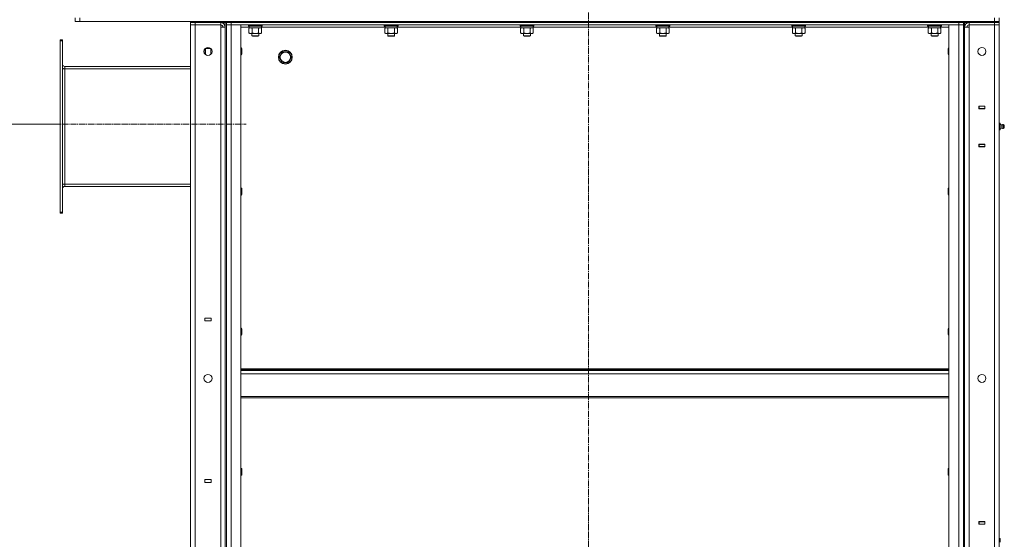
# Model space of a CAD drawing. Units: millimetres. Extents: x 0 to 17338, y -6 to 11880.
# Drawn here: x 6810 to 8515, y 8217 to 9117 of the extents above; entities that cross this region are included whole.
import ezdxf

# ---------------------------------------------------------------- set-up
doc = ezdxf.new("R2010")
doc.units = ezdxf.units.MM
doc.linetypes.add('K5LT_AXLED', pattern=[14.990065, 10.490065, -1.5, 1.5, -1.5])
doc.linetypes.add('K5LT_THIN', pattern=[0])
for name, color, linetype, true_color in [('DIM', 6, 'Continuous', 0xff00ff), ('OSI', 2, 'Continuous', 0xffff00), ('R', 1, 'Continuous', 0xff0000), ('WELDING', 7, 'Continuous', 0xffffff)]:
    doc.layers.add(name, color=color, linetype=linetype, true_color=true_color)

msp = doc.modelspace()

# ---------------------------------------------------------------- linework, layer by layer
at = {"layer": 'DIM', "color": 7, "linetype": 'K5LT_THIN', "lineweight": 13}
msp.add_line((6880, 8936.2), (6467.5, 8936.2), dxfattribs=at)
at = {"layer": 'OSI', "color": 30, "linetype": 'K5LT_AXLED', "lineweight": 13, "true_color": 0xff8000}
for p, q in [((7795, 5220.6), (7795, 9682.6)), ((6837.8, 8936.2), (7202, 8936.2))]:
    msp.add_line(p, q, dxfattribs=at)
at = {"layer": 'R', "color": 7, "linetype": 'K5LT_THIN', "lineweight": 13}
for p, q in [((6906, 9114.4), (6906, 9120.4)), ((6914, 9114.4), (6914, 9120.4)), ((8498, 9114.4), (8498, 9120.4)), ((8506, 9114.4), (8506, 9120.4)), ((6906, 9114.4), (6914, 9114.4)), ((6914, 9114.4), (8498, 9114.4)), ((7106, 9114.4), (7106, 9112.4)), ((7106, 9112.4), (7106, 9108.4)), ((7106, 9112.4), (7114, 9112.4)), ((7114, 9112.4), (7106, 9112.4)), ((7106, 7316.4), (7106, 9108.4)), ((7106, 9108.4), (7114, 9108.4)), ((7114, 9108.4), (7106, 9108.4)), ((7158, 9114.4), (7114, 9114.4)), ((7114, 9114.4), (7114, 9112.4)), ((7158, 9112.4), (7114, 9112.4)), ((7114, 9112.4), (7114, 9108.4)), ((7158, 9112.4), (7114, 9112.4)), ((7114, 9108.4), (7158, 9108.4)), ((7158, 9108.4), (7114, 9108.4)), ((7114, 9108.4), (7114, 7316.4)), ((7158, 9114.4), (7158, 9112.4)), ((7158, 9112.4), (7158, 9108.4)), ((7166, 9112.4), (7158, 9112.4)), ((7158, 9104.4), (7158, 9108.4)), ((7158, 7320.4), (7158, 9104.4)), ((7166, 9104.4), (7158, 9104.4)), ((7166, 9114.4), (7166, 9112.4)), ((7166, 9112.4), (7166, 7312.4)), ((7166, 9112.4), (7168, 9112.4)), ((7166, 7320.4), (7166, 9104.4)), ((7168, 9112.4), (7168, 9114.4)), ((7168, 9108.4), (7168, 9112.4)), ((7176, 9112.4), (7168, 9112.4)), ((7168, 9112.4), (7176, 9112.4)), ((7168, 9108.4), (7168, 7316.4)), ((7168, 7316.4), (7168, 9108.4)), ((7176, 9108.4), (7168, 9108.4)), ((7176, 9108.4), (7168, 9108.4)), ((7176, 9114.4), (8436, 9114.4)), ((7176, 9112.4), (7176, 9114.4)), ((7176, 9112.4), (8436, 9112.4)), ((7176, 9112.4), (8436, 9112.4)), ((7176, 9108.4), (7176, 9112.4)), ((7176, 9108.4), (7176, 7316.4)), ((7193, 9108.4), (7176, 9108.4)), ((7176, 9108.4), (8436, 9108.4)), ((7193, 7316.4), (7193, 9108.4)), ((7207.5, 9104.4), (7193, 9104.4)), ((7206, 9108.1), (7206.1, 9108.4)), ((7206, 9106.2), (7206, 9108.1)), ((7206, 9108.1), (7218, 9108.1)), ((7206, 9106.2), (7206.1, 9105.9)), ((7206, 9106.2), (7218, 9106.2)), ((7206.1, 9105.9), (7218, 9105.9)), ((7207, 9102.6), (7208.5, 9103.4)), ((7207.5, 9103.4), (7207.5, 9105.9)), ((7207.5, 9103.4), (7228.5, 9103.4)), ((7218, 9108.1), (7230, 9108.1)), ((7218, 9106.2), (7230, 9106.2)), ((7218, 9105.9), (7229.8, 9105.9)), ((7228.9, 9102.6), (7227.5, 9103.4)), ((7228.5, 9103.4), (7228.5, 9105.9)), ((7442.7, 9104.4), (7228.5, 9104.4)), ((7230, 9108.1), (7229.8, 9108.4)), ((7230, 9106.2), (7229.8, 9105.9)), ((7230, 9106.2), (7230, 9108.1)), ((7441.2, 9108.1), (7441.3, 9108.4)), ((7441.2, 9106.2), (7441.2, 9108.1)), ((7441.2, 9108.1), (7453.2, 9108.1)), ((7441.2, 9106.2), (7441.3, 9105.9)), ((7441.2, 9106.2), (7453.2, 9106.2)), ((7441.3, 9105.9), (7453.2, 9105.9)), ((7442.2, 9102.6), (7443.7, 9103.4)), ((7442.7, 9103.4), (7442.7, 9105.9)), ((7442.7, 9103.4), (7463.7, 9103.4)), ((7453.2, 9108.1), (7465.2, 9108.1)), ((7453.2, 9106.2), (7465.2, 9106.2)), ((7453.2, 9105.9), (7465, 9105.9)), ((7464.1, 9102.6), (7462.7, 9103.4)), ((7463.7, 9103.4), (7463.7, 9105.9)), ((7677.9, 9104.4), (7463.7, 9104.4)), ((7465.2, 9108.1), (7465, 9108.4)), ((7465.2, 9106.2), (7465, 9105.9)), ((7465.2, 9106.2), (7465.2, 9108.1)), ((7676.4, 9108.1), (7676.5, 9108.4)), ((7676.4, 9106.2), (7676.4, 9108.1)), ((7676.4, 9108.1), (7688.4, 9108.1)), ((7676.4, 9106.2), (7676.5, 9105.9)), ((7676.4, 9106.2), (7688.4, 9106.2)), ((7676.5, 9105.9), (7688.4, 9105.9)), ((7677.4, 9102.6), (7678.9, 9103.4)), ((7677.9, 9103.4), (7677.9, 9105.9)), ((7677.9, 9103.4), (7698.9, 9103.4)), ((7688.4, 9108.1), (7700.4, 9108.1)), ((7688.4, 9106.2), (7700.4, 9106.2)), ((7688.4, 9105.9), (7700.2, 9105.9)), ((7699.3, 9102.6), (7697.9, 9103.4)), ((7698.9, 9103.4), (7698.9, 9105.9)), ((7913.1, 9104.4), (7698.9, 9104.4)), ((7700.4, 9108.1), (7700.2, 9108.4)), ((7700.4, 9106.2), (7700.2, 9105.9)), ((7700.4, 9106.2), (7700.4, 9108.1)), ((7911.6, 9108.1), (7911.7, 9108.4)), ((7911.6, 9106.2), (7911.6, 9108.1)), ((7911.6, 9108.1), (7923.6, 9108.1)), ((7911.6, 9106.2), (7911.7, 9105.9)), ((7911.6, 9106.2), (7923.6, 9106.2)), ((7911.7, 9105.9), (7923.6, 9105.9)), ((7912.6, 9102.6), (7914.1, 9103.4)), ((7913.1, 9103.4), (7913.1, 9105.9)), ((7913.1, 9103.4), (7934.1, 9103.4)), ((7923.6, 9108.1), (7935.6, 9108.1)), ((7923.6, 9106.2), (7935.6, 9106.2)), ((7923.6, 9105.9), (7935.4, 9105.9)), ((7934.5, 9102.6), (7933.1, 9103.4)), ((7934.1, 9103.4), (7934.1, 9105.9)), ((8148.3, 9104.4), (7934.1, 9104.4)), ((7935.6, 9108.1), (7935.4, 9108.4)), ((7935.6, 9106.2), (7935.4, 9105.9)), ((7935.6, 9106.2), (7935.6, 9108.1)), ((8146.8, 9108.1), (8146.9, 9108.4)), ((8146.8, 9106.2), (8146.8, 9108.1)), ((8146.8, 9108.1), (8158.8, 9108.1)), ((8146.8, 9106.2), (8146.9, 9105.9)), ((8146.8, 9106.2), (8158.8, 9106.2)), ((8146.9, 9105.9), (8158.8, 9105.9)), ((8147.8, 9102.6), (8149.3, 9103.4)), ((8148.3, 9103.4), (8148.3, 9105.9)), ((8148.3, 9103.4), (8169.3, 9103.4)), ((8158.8, 9108.1), (8170.8, 9108.1)), ((8158.8, 9106.2), (8170.8, 9106.2)), ((8158.8, 9105.9), (8170.6, 9105.9)), ((8169.7, 9102.6), (8168.3, 9103.4)), ((8169.3, 9103.4), (8169.3, 9105.9)), ((8383.5, 9104.4), (8169.3, 9104.4)), ((8170.8, 9108.1), (8170.6, 9108.4)), ((8170.8, 9106.2), (8170.6, 9105.9)), ((8170.8, 9106.2), (8170.8, 9108.1)), ((8382, 9108.1), (8382.1, 9108.4)), ((8382, 9106.2), (8382, 9108.1)), ((8382, 9108.1), (8394, 9108.1)), ((8382, 9106.2), (8382.1, 9105.9)), ((8382, 9106.2), (8394, 9106.2)), ((8382.1, 9105.9), (8394, 9105.9)), ((8383, 9102.6), (8384.5, 9103.4)), ((8383.5, 9103.4), (8383.5, 9105.9)), ((8383.5, 9103.4), (8404.5, 9103.4)), ((8394, 9108.1), (8406, 9108.1)), ((8394, 9106.2), (8406, 9106.2)), ((8394, 9105.9), (8405.8, 9105.9)), ((8404.9, 9102.6), (8403.5, 9103.4)), ((8404.5, 9103.4), (8404.5, 9105.9)), ((8419, 9104.4), (8404.5, 9104.4)), ((8406, 9108.1), (8405.8, 9108.4)), ((8406, 9106.2), (8405.8, 9105.9)), ((8406, 9106.2), (8406, 9108.1)), ((8419, 9108.4), (8419, 7316.4)), ((8436, 9108.4), (8419, 9108.4)), ((8436, 9112.4), (8436, 9114.4)), ((8436, 9108.4), (8436, 9112.4)), ((8444, 9112.4), (8436, 9112.4)), ((8436, 9112.4), (8444, 9112.4)), ((8436, 7316.4), (8436, 9108.4)), ((8444, 9108.4), (8436, 9108.4)), ((8444, 9108.4), (8436, 9108.4)), ((8444, 9112.4), (8444, 9114.4)), ((8444, 9112.4), (8446, 9112.4)), ((8444, 9108.4), (8444, 9112.4)), ((8444, 9108.4), (8444, 7316.4)), ((8444, 9108.4), (8444, 7316.4)), ((8446, 9112.4), (8446, 9114.4)), ((8446, 9112.4), (8446, 7312.4)), ((8454, 9112.4), (8446, 9112.4)), ((8446, 7320.4), (8446, 9104.4)), ((8446, 9104.4), (8454, 9104.4)), ((8454, 9114.4), (8498, 9114.4)), ((8454, 9112.4), (8454, 9114.4)), ((8454, 9112.4), (8498, 9112.4)), ((8498, 9112.4), (8454, 9112.4)), ((8454, 9112.4), (8454, 9108.4)), ((8454, 9108.4), (8498, 9108.4)), ((8454, 9104.4), (8454, 9108.4)), ((8454, 7320.4), (8454, 9104.4)), ((8498, 9112.4), (8498, 9114.4)), ((8498, 9114.4), (8506, 9114.4)), ((8498, 9114.4), (8506, 9114.4)), ((8498, 9112.4), (8498, 9108.4)), ((8506, 9112.4), (8498, 9112.4)), ((8498, 9112.4), (8506, 9112.4)), ((8498, 7316.4), (8498, 9108.4)), ((8506, 9108.4), (8498, 9108.4)), ((8498, 9108.4), (8506, 9108.4)), ((8506, 9112.4), (8506, 9114.4)), ((8506, 9112.4), (8506, 9108.4)), ((8506, 9108.4), (8506, 7316.4)), ((8506, 8967.4), (8506, 9108.4)), ((7207, 9094.3), (7207, 9102.6)), ((7207, 9094.3), (7208.5, 9093.4)), ((7209.7, 9093.4), (7208.5, 9093.4)), ((7218, 9093.4), (7209.7, 9093.4)), ((7212, 9093.4), (7212, 9089.5)), ((7212, 9089.5), (7213, 9088.9)), ((7218, 9089.5), (7212, 9089.5)), ((7212.5, 9094.3), (7212.5, 9102.6)), ((7218, 9088.9), (7213, 9088.9)), ((7226.2, 9093.4), (7218, 9093.4)), ((7224, 9089.5), (7218, 9089.5)), ((7223, 9088.9), (7218, 9088.9)), ((7224, 9089.5), (7223, 9088.9)), ((7223.5, 9094.3), (7223.5, 9102.6)), ((7224, 9093.4), (7224, 9089.5)), ((7227.5, 9093.4), (7226.2, 9093.4)), ((7228.9, 9094.3), (7227.5, 9093.4)), ((7228.9, 9094.3), (7228.9, 9102.6)), ((7442.2, 9094.3), (7442.2, 9102.6)), ((7442.2, 9094.3), (7443.7, 9093.4)), ((7444.9, 9093.4), (7443.7, 9093.4)), ((7453.2, 9093.4), (7444.9, 9093.4)), ((7447.2, 9093.4), (7447.2, 9089.5)), ((7447.2, 9089.5), (7448.2, 9088.9)), ((7453.2, 9089.5), (7447.2, 9089.5)), ((7447.7, 9094.3), (7447.7, 9102.6)), ((7453.2, 9088.9), (7448.2, 9088.9)), ((7461.4, 9093.4), (7453.2, 9093.4)), ((7459.2, 9089.5), (7453.2, 9089.5)), ((7458.2, 9088.9), (7453.2, 9088.9)), ((7459.2, 9089.5), (7458.2, 9088.9)), ((7458.7, 9094.3), (7458.7, 9102.6)), ((7459.2, 9093.4), (7459.2, 9089.5)), ((7462.7, 9093.4), (7461.4, 9093.4)), ((7464.1, 9094.3), (7462.7, 9093.4)), ((7464.1, 9094.3), (7464.1, 9102.6)), ((7677.4, 9094.3), (7677.4, 9102.6)), ((7677.4, 9094.3), (7678.9, 9093.4)), ((7680.1, 9093.4), (7678.9, 9093.4)), ((7688.4, 9093.4), (7680.1, 9093.4)), ((7682.4, 9093.4), (7682.4, 9089.5)), ((7682.4, 9089.5), (7683.4, 9088.9)), ((7688.4, 9089.5), (7682.4, 9089.5)), ((7682.9, 9094.3), (7682.9, 9102.6)), ((7688.4, 9088.9), (7683.4, 9088.9)), ((7696.6, 9093.4), (7688.4, 9093.4)), ((7694.4, 9089.5), (7688.4, 9089.5)), ((7693.4, 9088.9), (7688.4, 9088.9)), ((7694.4, 9089.5), (7693.4, 9088.9)), ((7693.9, 9094.3), (7693.9, 9102.6)), ((7694.4, 9093.4), (7694.4, 9089.5)), ((7697.9, 9093.4), (7696.6, 9093.4)), ((7699.3, 9094.3), (7697.9, 9093.4)), ((7699.3, 9094.3), (7699.3, 9102.6)), ((7912.6, 9094.3), (7912.6, 9102.6)), ((7912.6, 9094.3), (7914.1, 9093.4)), ((7915.3, 9093.4), (7914.1, 9093.4)), ((7923.6, 9093.4), (7915.3, 9093.4)), ((7917.6, 9093.4), (7917.6, 9089.5)), ((7917.6, 9089.5), (7918.6, 9088.9)), ((7923.6, 9089.5), (7917.6, 9089.5)), ((7918.1, 9094.3), (7918.1, 9102.6)), ((7923.6, 9088.9), (7918.6, 9088.9)), ((7931.8, 9093.4), (7923.6, 9093.4)), ((7929.6, 9089.5), (7923.6, 9089.5)), ((7928.6, 9088.9), (7923.6, 9088.9)), ((7929.6, 9089.5), (7928.6, 9088.9)), ((7929.1, 9094.3), (7929.1, 9102.6)), ((7929.6, 9093.4), (7929.6, 9089.5)), ((7933.1, 9093.4), (7931.8, 9093.4)), ((7934.5, 9094.3), (7933.1, 9093.4)), ((7934.5, 9094.3), (7934.5, 9102.6)), ((8147.8, 9094.3), (8147.8, 9102.6)), ((8147.8, 9094.3), (8149.3, 9093.4)), ((8150.5, 9093.4), (8149.3, 9093.4)), ((8158.8, 9093.4), (8150.5, 9093.4)), ((8152.8, 9093.4), (8152.8, 9089.5)), ((8152.8, 9089.5), (8153.8, 9088.9)), ((8158.8, 9089.5), (8152.8, 9089.5)), ((8153.3, 9094.3), (8153.3, 9102.6)), ((8158.8, 9088.9), (8153.8, 9088.9)), ((8167, 9093.4), (8158.8, 9093.4)), ((8164.8, 9089.5), (8158.8, 9089.5)), ((8163.8, 9088.9), (8158.8, 9088.9)), ((8164.8, 9089.5), (8163.8, 9088.9)), ((8164.3, 9094.3), (8164.3, 9102.6)), ((8164.8, 9093.4), (8164.8, 9089.5)), ((8168.3, 9093.4), (8167, 9093.4)), ((8169.7, 9094.3), (8168.3, 9093.4)), ((8169.7, 9094.3), (8169.7, 9102.6)), ((8383, 9094.3), (8383, 9102.6)), ((8383, 9094.3), (8384.5, 9093.4)), ((8385.7, 9093.4), (8384.5, 9093.4)), ((8394, 9093.4), (8385.7, 9093.4)), ((8388, 9093.4), (8388, 9089.5)), ((8388, 9089.5), (8389, 9088.9)), ((8394, 9089.5), (8388, 9089.5)), ((8388.5, 9094.3), (8388.5, 9102.6)), ((8394, 9088.9), (8389, 9088.9)), ((8402.2, 9093.4), (8394, 9093.4)), ((8400, 9089.5), (8394, 9089.5)), ((8399, 9088.9), (8394, 9088.9)), ((8400, 9089.5), (8399, 9088.9)), ((8399.5, 9094.3), (8399.5, 9102.6)), ((8400, 9093.4), (8400, 9089.5)), ((8403.5, 9093.4), (8402.2, 9093.4)), ((8404.9, 9094.3), (8403.5, 9093.4)), ((8404.9, 9094.3), (8404.9, 9102.6)), ((6884, 9082.4), (6880, 9082.4)), ((6880, 9080.9), (6880, 9082.4)), ((6880, 8783.9), (6880, 9080.9)), ((6884, 9080.9), (6880, 9080.9)), ((6884, 9080.9), (6884, 9082.4)), ((6884, 8783.9), (6884, 9080.9)), ((7131.5, 9067.4), (7131, 9066.4)), ((7131, 9058.9), (7131, 9066.4)), ((7131, 9057.5), (7131, 9058.9)), ((7140.9, 9067.4), (7131.5, 9067.4)), ((7131.5, 9058.4), (7131.5, 9067.4)), ((7131.5, 9057), (7131.5, 9058.4)), ((7141, 9061.4), (7141, 9067.3)), ((7141, 9057.5), (7141, 9061.4)), ((7193, 9068.4), (7193.9, 9068.4)), ((7193, 9056.4), (7193.9, 9056.4)), ((7193.9, 9068.4), (7194.5, 9067.4)), ((7193.9, 9068.4), (7193.9, 9062.4)), ((7193.9, 9062.4), (7193.9, 9056.4)), ((7193.9, 9056.4), (7194.5, 9057.4)), ((7194.5, 9067.4), (7194.5, 9062.4)), ((7194.5, 9062.4), (7194.5, 9057.4)), ((7259, 9052.4), (7264.5, 9061.9)), ((7264.5, 9042.9), (7259, 9052.4)), ((7264.5, 9061.9), (7270, 9061.9)), ((7270, 9061.9), (7275.5, 9061.9)), ((7275.5, 9061.9), (7280.9, 9052.4)), ((7280.9, 9052.4), (7275.5, 9042.9)), ((8418, 9068.4), (8417.5, 9067.4)), ((8417.5, 9062.4), (8417.5, 9067.4)), ((8417.5, 9057.4), (8417.5, 9062.4)), ((8418, 9056.4), (8417.5, 9057.4)), ((8419, 9068.4), (8418, 9068.4)), ((8418, 9062.4), (8418, 9068.4)), ((8418, 9056.4), (8418, 9062.4)), ((8419, 9056.4), (8418, 9056.4)), ((6888, 9036.4), (7106, 9036.4)), ((6888, 9032.4), (6888, 9036.4)), ((7275.5, 9042.9), (7264.5, 9042.9)), ((6884, 9032.4), (6888, 9032.4)), ((6888, 9032.4), (7106, 9032.4)), ((6888, 8832.4), (6888, 9032.4)), ((8481.2, 8967.7), (8470.7, 8967.7)), ((8470.7, 8967.7), (8470.7, 8963.2)), ((8470.7, 8967.4), (8471, 8967.4)), ((8481, 8967.4), (8471, 8967.4)), ((8471, 8967.4), (8471, 8963.4)), ((8481, 8963.4), (8481, 8967.4)), ((8481, 8967.4), (8481.2, 8967.4)), ((8481.2, 8963.2), (8481.2, 8967.7)), ((8506, 8963.4), (8506, 8967.4)), ((8470.7, 8963.4), (8471, 8963.4)), ((8470.7, 8963.2), (8481.2, 8963.2)), ((8471, 8963.4), (8481, 8963.4)), ((8481, 8963.4), (8481.2, 8963.4)), ((8506, 8963.4), (8506, 8939.7)), ((8506, 8938.2), (8506, 8963.4)), ((8506, 8939.2), (8506, 8963.2)), ((8506, 8938.2), (8507.5, 8938.2)), ((8506, 8937.7), (8507.5, 8937.7)), ((8507.5, 8937.7), (8507.5, 8938.2)), ((8507.5, 8932.2), (8507.5, 8937.7)), ((8510.2, 8935.3), (8507.5, 8936.2)), ((8510.2, 8934.8), (8507.5, 8935.7)), ((8510.2, 8935.3), (8510.2, 8934.8)), ((8510.2, 8932.2), (8510.2, 8934.8)), ((8514.5, 8934.8), (8512.7, 8935.9)), ((8512.7, 8935.9), (8512.7, 8935.4)), ((8514.5, 8934.3), (8512.7, 8935.4)), ((8512.7, 8932.2), (8512.7, 8935.4)), ((8514.5, 8934.8), (8514.5, 8934.3)), ((8514.5, 8934.3), (8514.5, 8930.1)), ((8506, 8932.2), (8507.5, 8932.2)), ((8506, 8926.7), (8507.5, 8926.7)), ((8506, 8901.4), (8506, 8926.7)), ((8506, 8925.7), (8506, 8901.7)), ((8506, 8901.4), (8506, 8925.2)), ((8507.5, 8926.7), (8507.5, 8932.2)), ((8510.2, 8929.5), (8507.5, 8928.7)), ((8510.2, 8932.2), (8510.2, 8929.5)), ((8512.7, 8932.2), (8512.7, 8929)), ((8514.5, 8930.1), (8512.7, 8929)), ((8514.8, 8932.2), (8514.5, 8932.2)), ((8514.8, 8932.7), (8514.7, 8932.7)), ((8481.2, 8901.7), (8470.7, 8901.7)), ((8470.7, 8901.7), (8470.7, 8897.2)), ((8471, 8901.4), (8470.7, 8901.4)), ((8471, 8901.4), (8471, 8897.4)), ((8481, 8901.4), (8471, 8901.4)), ((8472, 8901.4), (8472, 8901.7)), ((8481, 8897.4), (8481, 8901.4)), ((8481.2, 8901.4), (8481, 8901.4)), ((8481.2, 8897.2), (8481.2, 8901.7)), ((8506, 8901.4), (8506, 8897.4)), ((8471, 8897.4), (8470.7, 8897.4)), ((8470.7, 8897.2), (8481.2, 8897.2)), ((8471, 8897.4), (8481, 8897.4)), ((8481.2, 8897.4), (8481, 8897.4)), ((8506, 8247.4), (8506, 8897.4)), ((6884, 8832.4), (6888, 8832.4)), ((6888, 8832.4), (7106, 8832.4)), ((6888, 8828.4), (6888, 8832.4)), ((7106, 8828.4), (6888, 8828.4)), ((7193, 8825.6), (7193.9, 8825.6)), ((7193, 8813.6), (7193.9, 8813.6)), ((7193.9, 8825.6), (7194.5, 8824.6)), ((7193.9, 8825.6), (7193.9, 8819.6)), ((7193.9, 8819.6), (7193.9, 8813.6)), ((7193.9, 8813.6), (7194.5, 8814.6)), ((7194.5, 8824.6), (7194.5, 8819.6)), ((7194.5, 8819.6), (7194.5, 8814.6)), ((8418, 8825.6), (8417.5, 8824.6)), ((8417.5, 8819.6), (8417.5, 8824.6)), ((8417.5, 8814.6), (8417.5, 8819.6)), ((8418, 8813.6), (8417.5, 8814.6)), ((8419, 8825.6), (8418, 8825.6)), ((8418, 8819.6), (8418, 8825.6)), ((8418, 8813.6), (8418, 8819.6)), ((8419, 8813.6), (8418, 8813.6)), ((6884, 8783.9), (6880, 8783.9)), ((6880, 8782.4), (6880, 8783.9)), ((6884, 8782.4), (6880, 8782.4)), ((6884, 8782.4), (6884, 8783.9)), ((7130.3, 8600.4), (7130.3, 8595.4)), ((7141.3, 8600.4), (7130.3, 8600.4)), ((7130.3, 8595.4), (7141.3, 8595.4)), ((7141.3, 8595.4), (7141.3, 8600.4)), ((7193, 8582.7), (7193.9, 8582.7)), ((7193.9, 8582.7), (7194.5, 8581.7)), ((7193.9, 8582.7), (7193.9, 8576.7)), ((7193.9, 8576.7), (7193.9, 8570.7)), ((7194.5, 8581.7), (7194.5, 8576.7)), ((7194.5, 8576.7), (7194.5, 8571.7)), ((8418, 8582.7), (8417.5, 8581.7)), ((8417.5, 8576.7), (8417.5, 8581.7)), ((8417.5, 8571.7), (8417.5, 8576.7)), ((8419, 8582.7), (8418, 8582.7)), ((8418, 8576.7), (8418, 8582.7)), ((8418, 8570.7), (8418, 8576.7)), ((7193, 8570.7), (7193.9, 8570.7)), ((7193.9, 8570.7), (7194.5, 8571.7)), ((8418, 8570.7), (8417.5, 8571.7)), ((8419, 8570.7), (8418, 8570.7)), ((7193, 8512.4), (8419, 8512.4)), ((7193, 8511.2), (8419, 8511.2)), ((7193, 8509.4), (8419, 8509.4)), ((7193, 8503.9), (8419, 8503.9)), ((7193, 8464.2), (8419, 8464.2)), ((7193, 8462.4), (8419, 8462.4)), ((7193, 8339.9), (7193.9, 8339.9)), ((7193.9, 8339.9), (7194.5, 8338.9)), ((7193.9, 8339.9), (7193.9, 8333.9)), ((7194.5, 8338.9), (7194.5, 8333.9)), ((8418, 8339.9), (8417.5, 8338.9)), ((8417.5, 8333.9), (8417.5, 8338.9)), ((8419, 8339.9), (8418, 8339.9)), ((8418, 8333.9), (8418, 8339.9)), ((7141.3, 8320.4), (7130.3, 8320.4)), ((7130.3, 8320.4), (7130.3, 8315.4)), ((7141.3, 8315.4), (7141.3, 8320.4)), ((7193, 8327.9), (7193.9, 8327.9)), ((7193.9, 8333.9), (7193.9, 8327.9)), ((7193.9, 8327.9), (7194.5, 8328.9)), ((7194.5, 8333.9), (7194.5, 8328.9)), ((8417.5, 8328.9), (8417.5, 8333.9)), ((8418, 8327.9), (8417.5, 8328.9)), ((8418, 8327.9), (8418, 8333.9)), ((8419, 8327.9), (8418, 8327.9)), ((7130.3, 8315.4), (7141.3, 8315.4)), ((8470.7, 8247.7), (8470.7, 8243.2)), ((8481.2, 8247.7), (8470.7, 8247.7)), ((8470.7, 8247.4), (8471, 8247.4)), ((8470.7, 8243.4), (8471, 8243.4)), ((8470.7, 8243.2), (8481.2, 8243.2)), ((8481, 8247.4), (8471, 8247.4)), ((8471, 8247.4), (8471, 8243.4)), ((8471, 8243.4), (8481, 8243.4)), ((8481, 8243.4), (8481, 8247.4)), ((8481, 8247.4), (8481.2, 8247.4)), ((8481, 8243.4), (8481.2, 8243.4)), ((8481.2, 8243.2), (8481.2, 8247.7)), ((8506, 8243.4), (8506, 8247.4)), ((8506, 8243.4), (8506, 8219.7)), ((8506, 8218.2), (8506, 8243.4)), ((8506, 8219.2), (8506, 8243.2)), ((8506, 8218.2), (8507.5, 8218.2)), ((8506, 8217.7), (8507.5, 8217.7)), ((8507.5, 8217.7), (8507.5, 8218.2)), ((8507.5, 8212.2), (8507.5, 8217.7))]:
    msp.add_line(p, q, dxfattribs=at)
for centre, radius in [((7136, 9062.4), 7), ((8476, 9062.4), 7), ((7270, 9052.4), 12), ((7270, 9052.4), 11.8), ((7270, 9052.4), 8.97), ((7136, 8495.8), 7), ((8476, 8495.8), 7)]:
    msp.add_circle(centre, radius, dxfattribs=at)
for centre, radius, start, end in [((7158, 9104.4), 8, 0, 90), ((7158, 9104.4), 4, 0, 90), ((8454, 9104.4), 8, 90, 180), ((8454, 9104.4), 4, 90, 180), ((6888, 9040.4), 4, 180, 270), ((6888, 9040.4), 8, 240, 270), ((8512.1, 8932.7), 3.25, 79.5607, 125.6154), ((8512.1, 8932.2), 3.25, 79.5607, 125.6154), ((8513.3, 8932.7), 1.5, 0, 36.8699), ((8513.3, 8932.2), 1.5, 0, 36.8699), ((8512.1, 8932.2), 3.25, 234.3846, 280.4393), ((8513.3, 8932.2), 1.5, 323.1301, 0), ((8513.3, 8932.7), 1.5, 350.4059, 0), ((6888, 8824.4), 8, 90, 120), ((6888, 8824.4), 4, 90, 180)]:
    msp.add_arc(centre, radius, start, end, dxfattribs=at)
at = {"layer": 'WELDING', "color": 7, "linetype": 'K5LT_THIN', "lineweight": 13}
for p, q in [((7218, 9103.4), (7212.6, 9102.6)), ((7223.5, 9102.6), (7218, 9103.4)), ((7453.2, 9103.4), (7447.8, 9102.6)), ((7458.7, 9102.6), (7453.2, 9103.4)), ((7688.4, 9103.4), (7683, 9102.6)), ((7693.9, 9102.6), (7688.4, 9103.4)), ((7923.6, 9103.4), (7918.2, 9102.6)), ((7929.1, 9102.6), (7923.6, 9103.4)), ((8158.8, 9103.4), (8153.4, 9102.6)), ((8164.3, 9102.6), (8158.8, 9103.4)), ((8394, 9103.4), (8388.6, 9102.6)), ((8399.5, 9102.6), (8394, 9103.4)), ((7212.6, 9102.6), (7212.5, 9102.6)), ((7447.8, 9102.6), (7447.7, 9102.6)), ((7683, 9102.6), (7682.9, 9102.6)), ((7918.2, 9102.6), (7918.1, 9102.6)), ((8153.4, 9102.6), (8153.3, 9102.6)), ((8388.6, 9102.6), (8388.5, 9102.6)), ((7141.7, 9066.5), (7141, 9061.4)), ((7141, 9061.4), (7141.3, 9057.9))]:
    msp.add_line(p, q, dxfattribs=at)
for points, knots in [([(7212.5, 9102.6), (7212.2, 9102.8), (7211.7, 9103), (7211.1, 9103.2), (7210.8, 9103.3), (7210.5, 9103.4), (7210.2, 9103.4), (7209.9, 9103.4), (7209.6, 9103.4), (7209.3, 9103.4), (7208.9, 9103.4), (7208.5, 9103.3), (7207.8, 9103), (7207.3, 9102.8), (7207, 9102.6)], [0, 0, 0, 0, 2.72415, 3.912285, 4.716446, 5.530362, 6.353984, 7.180289, 7.997717, 8.810544, 9.605533, 10.761675, 12.184093, 15, 15, 15, 15]), ([(7228.9, 9102.6), (7228.6, 9102.8), (7228.1, 9103), (7227.6, 9103.2), (7227.2, 9103.3), (7226.9, 9103.4), (7226.6, 9103.4), (7226.3, 9103.4), (7226, 9103.4), (7225.7, 9103.4), (7225.4, 9103.4), (7225, 9103.3), (7224.3, 9103), (7223.8, 9102.8), (7223.5, 9102.6)], [0, 0, 0, 0, 2.72415, 3.912285, 4.716446, 5.530362, 6.353984, 7.180289, 7.997717, 8.810544, 9.605533, 10.761675, 12.184093, 15, 15, 15, 15]), ([(7447.7, 9102.6), (7447.4, 9102.8), (7446.9, 9103), (7446.3, 9103.2), (7446, 9103.3), (7445.7, 9103.4), (7445.4, 9103.4), (7445.1, 9103.4), (7444.8, 9103.4), (7444.5, 9103.4), (7444.1, 9103.4), (7443.7, 9103.3), (7443, 9103), (7442.5, 9102.8), (7442.2, 9102.6)], [0, 0, 0, 0, 2.72415, 3.912285, 4.716446, 5.530362, 6.353984, 7.180289, 7.997717, 8.810544, 9.605533, 10.761675, 12.184093, 15, 15, 15, 15]), ([(7464.1, 9102.6), (7463.8, 9102.8), (7463.3, 9103), (7462.8, 9103.2), (7462.4, 9103.3), (7462.1, 9103.4), (7461.8, 9103.4), (7461.5, 9103.4), (7461.2, 9103.4), (7460.9, 9103.4), (7460.6, 9103.4), (7460.2, 9103.3), (7459.5, 9103), (7459, 9102.8), (7458.7, 9102.6)], [0, 0, 0, 0, 2.72415, 3.912285, 4.716446, 5.530362, 6.353984, 7.180289, 7.997717, 8.810544, 9.605533, 10.761675, 12.184093, 15, 15, 15, 15]), ([(7682.9, 9102.6), (7682.6, 9102.8), (7682.1, 9103), (7681.5, 9103.2), (7681.2, 9103.3), (7680.9, 9103.4), (7680.6, 9103.4), (7680.3, 9103.4), (7680, 9103.4), (7679.7, 9103.4), (7679.3, 9103.4), (7678.9, 9103.3), (7678.2, 9103), (7677.7, 9102.8), (7677.4, 9102.6)], [0, 0, 0, 0, 2.72415, 3.912285, 4.716446, 5.530362, 6.353984, 7.180289, 7.997717, 8.810544, 9.605533, 10.761675, 12.184093, 15, 15, 15, 15]), ([(7699.3, 9102.6), (7699, 9102.8), (7698.5, 9103), (7698, 9103.2), (7697.6, 9103.3), (7697.3, 9103.4), (7697, 9103.4), (7696.7, 9103.4), (7696.4, 9103.4), (7696.1, 9103.4), (7695.8, 9103.4), (7695.4, 9103.3), (7694.7, 9103), (7694.2, 9102.8), (7693.9, 9102.6)], [0, 0, 0, 0, 2.72415, 3.912285, 4.716446, 5.530362, 6.353984, 7.180289, 7.997717, 8.810544, 9.605533, 10.761675, 12.184093, 15, 15, 15, 15]), ([(7918.1, 9102.6), (7917.8, 9102.8), (7917.3, 9103), (7916.7, 9103.2), (7916.4, 9103.3), (7916.1, 9103.4), (7915.8, 9103.4), (7915.5, 9103.4), (7915.2, 9103.4), (7914.9, 9103.4), (7914.5, 9103.4), (7914.1, 9103.3), (7913.4, 9103), (7912.9, 9102.8), (7912.6, 9102.6)], [0, 0, 0, 0, 2.72415, 3.912285, 4.716446, 5.530362, 6.353984, 7.180289, 7.997717, 8.810544, 9.605533, 10.761675, 12.184093, 15, 15, 15, 15]), ([(7934.5, 9102.6), (7934.2, 9102.8), (7933.7, 9103), (7933.2, 9103.2), (7932.8, 9103.3), (7932.5, 9103.4), (7932.2, 9103.4), (7931.9, 9103.4), (7931.6, 9103.4), (7931.3, 9103.4), (7931, 9103.4), (7930.6, 9103.3), (7929.9, 9103), (7929.4, 9102.8), (7929.1, 9102.6)], [0, 0, 0, 0, 2.72415, 3.912285, 4.716446, 5.530362, 6.353984, 7.180289, 7.997717, 8.810544, 9.605533, 10.761675, 12.184093, 15, 15, 15, 15]), ([(8153.3, 9102.6), (8153, 9102.8), (8152.5, 9103), (8151.9, 9103.2), (8151.6, 9103.3), (8151.3, 9103.4), (8151, 9103.4), (8150.7, 9103.4), (8150.4, 9103.4), (8150.1, 9103.4), (8149.7, 9103.4), (8149.3, 9103.3), (8148.6, 9103), (8148.1, 9102.8), (8147.8, 9102.6)], [0, 0, 0, 0, 2.72415, 3.912285, 4.716446, 5.530362, 6.353984, 7.180289, 7.997717, 8.810544, 9.605533, 10.761675, 12.184093, 15, 15, 15, 15]), ([(8169.7, 9102.6), (8169.4, 9102.8), (8168.9, 9103), (8168.4, 9103.2), (8168, 9103.3), (8167.7, 9103.4), (8167.4, 9103.4), (8167.1, 9103.4), (8166.8, 9103.4), (8166.5, 9103.4), (8166.2, 9103.4), (8165.8, 9103.3), (8165.1, 9103), (8164.6, 9102.8), (8164.3, 9102.6)], [0, 0, 0, 0, 2.72415, 3.912285, 4.716446, 5.530362, 6.353984, 7.180289, 7.997717, 8.810544, 9.605533, 10.761675, 12.184093, 15, 15, 15, 15]), ([(8388.5, 9102.6), (8388.2, 9102.8), (8387.7, 9103), (8387.1, 9103.2), (8386.8, 9103.3), (8386.5, 9103.4), (8386.2, 9103.4), (8385.9, 9103.4), (8385.6, 9103.4), (8385.3, 9103.4), (8384.9, 9103.4), (8384.5, 9103.3), (8383.8, 9103), (8383.3, 9102.8), (8383, 9102.6)], [0, 0, 0, 0, 2.72415, 3.912285, 4.716446, 5.530362, 6.353984, 7.180289, 7.997717, 8.810544, 9.605533, 10.761675, 12.184093, 15, 15, 15, 15]), ([(8404.9, 9102.6), (8404.6, 9102.8), (8404.1, 9103), (8403.6, 9103.2), (8403.2, 9103.3), (8402.9, 9103.4), (8402.6, 9103.4), (8402.3, 9103.4), (8402, 9103.4), (8401.7, 9103.4), (8401.4, 9103.4), (8401, 9103.3), (8400.3, 9103), (8399.8, 9102.8), (8399.5, 9102.6)], [0, 0, 0, 0, 2.72415, 3.912285, 4.716446, 5.530362, 6.353984, 7.180289, 7.997717, 8.810544, 9.605533, 10.761675, 12.184093, 15, 15, 15, 15]), ([(7207, 9094.3), (7207.3, 9094.1), (7207.7, 9093.9), (7208.3, 9093.7), (7208.7, 9093.6), (7209, 9093.5), (7209.4, 9093.4), (7209.6, 9093.4), (7209.7, 9093.4)], [0, 0, 0, 0, 2.905563, 4.375924, 5.511195, 6.679161, 7.850161, 9, 9, 9, 9]), ([(7209.7, 9093.4), (7209.9, 9093.4), (7210.1, 9093.4), (7210.5, 9093.5), (7210.8, 9093.6), (7211.3, 9093.7), (7211.9, 9093.9), (7212.3, 9094.2), (7212.5, 9094.3)], [0, 0, 0, 0, 1.192024, 2.404251, 3.60809, 4.765234, 6.955738, 9, 9, 9, 9]), ([(7212.5, 9094.3), (7213.1, 9094.1), (7213.9, 9093.9), (7215, 9093.7), (7215.8, 9093.6), (7216.5, 9093.5), (7217.3, 9093.4), (7217.7, 9093.4), (7218, 9093.4)], [0, 0, 0, 0, 2.905563, 4.375924, 5.511195, 6.679161, 7.850161, 9, 9, 9, 9]), ([(7218, 9093.4), (7218.2, 9093.4), (7218.7, 9093.4), (7219.5, 9093.5), (7220.2, 9093.6), (7221.1, 9093.7), (7222.2, 9093.9), (7223, 9094.2), (7223.5, 9094.3)], [0, 0, 0, 0, 1.192024, 2.404251, 3.60809, 4.765234, 6.955738, 9, 9, 9, 9]), ([(7223.5, 9094.3), (7223.7, 9094.1), (7224.2, 9093.9), (7224.7, 9093.7), (7225.1, 9093.6), (7225.5, 9093.5), (7225.8, 9093.4), (7226.1, 9093.4), (7226.2, 9093.4)], [0, 0, 0, 0, 2.905563, 4.375924, 5.511195, 6.679161, 7.850161, 9, 9, 9, 9]), ([(7226.2, 9093.4), (7226.3, 9093.4), (7226.6, 9093.4), (7226.9, 9093.5), (7227.3, 9093.6), (7227.8, 9093.7), (7228.3, 9093.9), (7228.7, 9094.2), (7228.9, 9094.3)], [0, 0, 0, 0, 1.192024, 2.404251, 3.60809, 4.765234, 6.955738, 9, 9, 9, 9]), ([(7442.2, 9094.3), (7442.5, 9094.1), (7442.9, 9093.9), (7443.5, 9093.7), (7443.9, 9093.6), (7444.2, 9093.5), (7444.6, 9093.4), (7444.8, 9093.4), (7444.9, 9093.4)], [0, 0, 0, 0, 2.905563, 4.375924, 5.511195, 6.679161, 7.850161, 9, 9, 9, 9]), ([(7444.9, 9093.4), (7445.1, 9093.4), (7445.3, 9093.4), (7445.7, 9093.5), (7446, 9093.6), (7446.5, 9093.7), (7447.1, 9093.9), (7447.5, 9094.2), (7447.7, 9094.3)], [0, 0, 0, 0, 1.192024, 2.404251, 3.60809, 4.765234, 6.955738, 9, 9, 9, 9]), ([(7447.7, 9094.3), (7448.3, 9094.1), (7449.1, 9093.9), (7450.2, 9093.7), (7451, 9093.6), (7451.7, 9093.5), (7452.5, 9093.4), (7452.9, 9093.4), (7453.2, 9093.4)], [0, 0, 0, 0, 2.905563, 4.375924, 5.511195, 6.679161, 7.850161, 9, 9, 9, 9]), ([(7453.2, 9093.4), (7453.4, 9093.4), (7453.9, 9093.4), (7454.7, 9093.5), (7455.4, 9093.6), (7456.3, 9093.7), (7457.4, 9093.9), (7458.2, 9094.2), (7458.7, 9094.3)], [0, 0, 0, 0, 1.192024, 2.404251, 3.60809, 4.765234, 6.955738, 9, 9, 9, 9]), ([(7458.7, 9094.3), (7458.9, 9094.1), (7459.4, 9093.9), (7459.9, 9093.7), (7460.3, 9093.6), (7460.7, 9093.5), (7461, 9093.4), (7461.3, 9093.4), (7461.4, 9093.4)], [0, 0, 0, 0, 2.905563, 4.375924, 5.511195, 6.679161, 7.850161, 9, 9, 9, 9]), ([(7461.4, 9093.4), (7461.5, 9093.4), (7461.8, 9093.4), (7462.1, 9093.5), (7462.5, 9093.6), (7463, 9093.7), (7463.5, 9093.9), (7463.9, 9094.2), (7464.1, 9094.3)], [0, 0, 0, 0, 1.192024, 2.404251, 3.60809, 4.765234, 6.955738, 9, 9, 9, 9]), ([(7677.4, 9094.3), (7677.7, 9094.1), (7678.1, 9093.9), (7678.7, 9093.7), (7679.1, 9093.6), (7679.4, 9093.5), (7679.8, 9093.4), (7680, 9093.4), (7680.1, 9093.4)], [0, 0, 0, 0, 2.905563, 4.375924, 5.511195, 6.679161, 7.850161, 9, 9, 9, 9]), ([(7680.1, 9093.4), (7680.3, 9093.4), (7680.5, 9093.4), (7680.9, 9093.5), (7681.2, 9093.6), (7681.7, 9093.7), (7682.3, 9093.9), (7682.7, 9094.2), (7682.9, 9094.3)], [0, 0, 0, 0, 1.192024, 2.404251, 3.60809, 4.765234, 6.955738, 9, 9, 9, 9]), ([(7682.9, 9094.3), (7683.5, 9094.1), (7684.3, 9093.9), (7685.4, 9093.7), (7686.2, 9093.6), (7686.9, 9093.5), (7687.7, 9093.4), (7688.1, 9093.4), (7688.4, 9093.4)], [0, 0, 0, 0, 2.905563, 4.375924, 5.511195, 6.679161, 7.850161, 9, 9, 9, 9]), ([(7688.4, 9093.4), (7688.6, 9093.4), (7689.1, 9093.4), (7689.9, 9093.5), (7690.6, 9093.6), (7691.5, 9093.7), (7692.6, 9093.9), (7693.4, 9094.2), (7693.9, 9094.3)], [0, 0, 0, 0, 1.192024, 2.404251, 3.60809, 4.765234, 6.955738, 9, 9, 9, 9]), ([(7693.9, 9094.3), (7694.1, 9094.1), (7694.6, 9093.9), (7695.1, 9093.7), (7695.5, 9093.6), (7695.9, 9093.5), (7696.2, 9093.4), (7696.5, 9093.4), (7696.6, 9093.4)], [0, 0, 0, 0, 2.905563, 4.375924, 5.511195, 6.679161, 7.850161, 9, 9, 9, 9]), ([(7696.6, 9093.4), (7696.7, 9093.4), (7697, 9093.4), (7697.3, 9093.5), (7697.7, 9093.6), (7698.2, 9093.7), (7698.7, 9093.9), (7699.1, 9094.2), (7699.3, 9094.3)], [0, 0, 0, 0, 1.192024, 2.404251, 3.60809, 4.765234, 6.955738, 9, 9, 9, 9]), ([(7912.6, 9094.3), (7912.9, 9094.1), (7913.3, 9093.9), (7913.9, 9093.7), (7914.3, 9093.6), (7914.6, 9093.5), (7915, 9093.4), (7915.2, 9093.4), (7915.3, 9093.4)], [0, 0, 0, 0, 2.905563, 4.375924, 5.511195, 6.679161, 7.850161, 9, 9, 9, 9]), ([(7915.3, 9093.4), (7915.5, 9093.4), (7915.7, 9093.4), (7916.1, 9093.5), (7916.4, 9093.6), (7916.9, 9093.7), (7917.5, 9093.9), (7917.9, 9094.2), (7918.1, 9094.3)], [0, 0, 0, 0, 1.192024, 2.404251, 3.60809, 4.765234, 6.955738, 9, 9, 9, 9]), ([(7918.1, 9094.3), (7918.7, 9094.1), (7919.5, 9093.9), (7920.6, 9093.7), (7921.4, 9093.6), (7922.1, 9093.5), (7922.9, 9093.4), (7923.3, 9093.4), (7923.6, 9093.4)], [0, 0, 0, 0, 2.905563, 4.375924, 5.511195, 6.679161, 7.850161, 9, 9, 9, 9]), ([(7923.6, 9093.4), (7923.8, 9093.4), (7924.3, 9093.4), (7925.1, 9093.5), (7925.8, 9093.6), (7926.7, 9093.7), (7927.8, 9093.9), (7928.6, 9094.2), (7929.1, 9094.3)], [0, 0, 0, 0, 1.192024, 2.404251, 3.60809, 4.765234, 6.955738, 9, 9, 9, 9]), ([(7929.1, 9094.3), (7929.3, 9094.1), (7929.8, 9093.9), (7930.3, 9093.7), (7930.7, 9093.6), (7931.1, 9093.5), (7931.4, 9093.4), (7931.7, 9093.4), (7931.8, 9093.4)], [0, 0, 0, 0, 2.905563, 4.375924, 5.511195, 6.679161, 7.850161, 9, 9, 9, 9]), ([(7931.8, 9093.4), (7931.9, 9093.4), (7932.2, 9093.4), (7932.5, 9093.5), (7932.9, 9093.6), (7933.4, 9093.7), (7933.9, 9093.9), (7934.3, 9094.2), (7934.5, 9094.3)], [0, 0, 0, 0, 1.192024, 2.404251, 3.60809, 4.765234, 6.955738, 9, 9, 9, 9]), ([(8147.8, 9094.3), (8148.1, 9094.1), (8148.5, 9093.9), (8149.1, 9093.7), (8149.5, 9093.6), (8149.8, 9093.5), (8150.2, 9093.4), (8150.4, 9093.4), (8150.5, 9093.4)], [0, 0, 0, 0, 2.905563, 4.375924, 5.511195, 6.679161, 7.850161, 9, 9, 9, 9]), ([(8150.5, 9093.4), (8150.7, 9093.4), (8150.9, 9093.4), (8151.3, 9093.5), (8151.6, 9093.6), (8152.1, 9093.7), (8152.7, 9093.9), (8153.1, 9094.2), (8153.3, 9094.3)], [0, 0, 0, 0, 1.192024, 2.404251, 3.60809, 4.765234, 6.955738, 9, 9, 9, 9]), ([(8153.3, 9094.3), (8153.9, 9094.1), (8154.7, 9093.9), (8155.8, 9093.7), (8156.6, 9093.6), (8157.3, 9093.5), (8158.1, 9093.4), (8158.5, 9093.4), (8158.8, 9093.4)], [0, 0, 0, 0, 2.905563, 4.375924, 5.511195, 6.679161, 7.850161, 9, 9, 9, 9]), ([(8158.8, 9093.4), (8159, 9093.4), (8159.5, 9093.4), (8160.3, 9093.5), (8161, 9093.6), (8161.9, 9093.7), (8163, 9093.9), (8163.8, 9094.2), (8164.3, 9094.3)], [0, 0, 0, 0, 1.192024, 2.404251, 3.60809, 4.765234, 6.955738, 9, 9, 9, 9]), ([(8164.3, 9094.3), (8164.5, 9094.1), (8165, 9093.9), (8165.5, 9093.7), (8165.9, 9093.6), (8166.3, 9093.5), (8166.6, 9093.4), (8166.9, 9093.4), (8167, 9093.4)], [0, 0, 0, 0, 2.905563, 4.375924, 5.511195, 6.679161, 7.850161, 9, 9, 9, 9]), ([(8167, 9093.4), (8167.1, 9093.4), (8167.4, 9093.4), (8167.7, 9093.5), (8168.1, 9093.6), (8168.6, 9093.7), (8169.1, 9093.9), (8169.5, 9094.2), (8169.7, 9094.3)], [0, 0, 0, 0, 1.192024, 2.404251, 3.60809, 4.765234, 6.955738, 9, 9, 9, 9]), ([(8383, 9094.3), (8383.3, 9094.1), (8383.7, 9093.9), (8384.3, 9093.7), (8384.7, 9093.6), (8385, 9093.5), (8385.4, 9093.4), (8385.6, 9093.4), (8385.7, 9093.4)], [0, 0, 0, 0, 2.905563, 4.375924, 5.511195, 6.679161, 7.850161, 9, 9, 9, 9]), ([(8385.7, 9093.4), (8385.9, 9093.4), (8386.1, 9093.4), (8386.5, 9093.5), (8386.8, 9093.6), (8387.3, 9093.7), (8387.9, 9093.9), (8388.3, 9094.2), (8388.5, 9094.3)], [0, 0, 0, 0, 1.192024, 2.404251, 3.60809, 4.765234, 6.955738, 9, 9, 9, 9]), ([(8388.5, 9094.3), (8389.1, 9094.1), (8389.9, 9093.9), (8391, 9093.7), (8391.8, 9093.6), (8392.5, 9093.5), (8393.3, 9093.4), (8393.7, 9093.4), (8394, 9093.4)], [0, 0, 0, 0, 2.905563, 4.375924, 5.511195, 6.679161, 7.850161, 9, 9, 9, 9]), ([(8394, 9093.4), (8394.2, 9093.4), (8394.7, 9093.4), (8395.5, 9093.5), (8396.2, 9093.6), (8397.1, 9093.7), (8398.2, 9093.9), (8399, 9094.2), (8399.5, 9094.3)], [0, 0, 0, 0, 1.192024, 2.404251, 3.60809, 4.765234, 6.955738, 9, 9, 9, 9]), ([(8399.5, 9094.3), (8399.7, 9094.1), (8400.2, 9093.9), (8400.7, 9093.7), (8401.1, 9093.6), (8401.5, 9093.5), (8401.8, 9093.4), (8402.1, 9093.4), (8402.2, 9093.4)], [0, 0, 0, 0, 2.905563, 4.375924, 5.511195, 6.679161, 7.850161, 9, 9, 9, 9]), ([(8402.2, 9093.4), (8402.3, 9093.4), (8402.6, 9093.4), (8402.9, 9093.5), (8403.3, 9093.6), (8403.8, 9093.7), (8404.3, 9093.9), (8404.7, 9094.2), (8404.9, 9094.3)], [0, 0, 0, 0, 1.192024, 2.404251, 3.60809, 4.765234, 6.955738, 9, 9, 9, 9])]:
    msp.add_open_spline(points, degree=3, knots=knots, dxfattribs=at)

doc.saveas('drawing.dxf')
